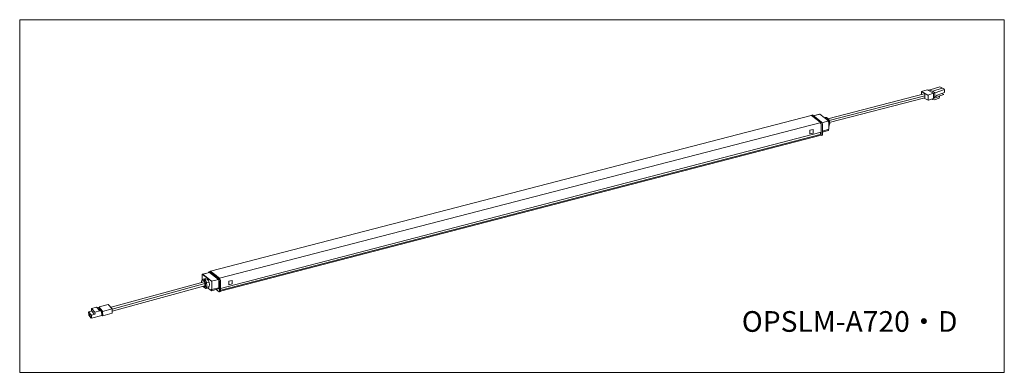
# Model space of a CAD drawing. Units: inches. Extents: x 0 to 210, y 111 to 186.
import ezdxf

# ---------------------------------------------------------------- set-up
doc = ezdxf.new("R2010")
doc.units = ezdxf.units.IN
doc.header["$MEASUREMENT"] = 0
doc.layers.add('レイヤー 1', color=7, linetype='Continuous')

# ---------------------------------------------------------------- blocks, each defined once
blk = doc.blocks.new('block 2')
at = {"layer": 'レイヤー 1', "color": 7, "lineweight": 9}
blk.add_lwpolyline([(168.72, 165.71), (40.64, 132.46)], dxfattribs=at)
blk = doc.blocks.new('block 3')
at = {"layer": 'レイヤー 1', "color": 7, "lineweight": 9}
blk.add_lwpolyline([(42.82, 128.19), (170.9, 161.49)], dxfattribs=at)
blk = doc.blocks.new('block 4')
at = {"layer": 'レイヤー 1', "color": 7, "lineweight": 9}
blk.add_lwpolyline([(42.82, 128.79), (170.9, 162.16)], dxfattribs=at)
blk = doc.blocks.new('block 5')
at = {"layer": 'レイヤー 1', "color": 7, "lineweight": 9}
blk.add_lwpolyline([(170.69, 161.67), (42.87, 128.41)], dxfattribs=at)
blk = doc.blocks.new('block 6')
at = {"layer": 'レイヤー 1', "color": 7, "lineweight": 9}
blk.add_lwpolyline([(170.86, 164.21), (42.62, 130.96)], dxfattribs=at)
blk = doc.blocks.new('block 7')
at = {"layer": 'レイヤー 1', "color": 7, "lineweight": 9}
blk.add_lwpolyline([(40.85, 128.54), (40.98, 128.57)], dxfattribs=at)
blk = doc.blocks.new('block 8')
at = {"layer": 'レイヤー 1', "color": 7, "lineweight": 9}
blk.add_lwpolyline([(19.73, 123.99), (39.44, 129.37)], dxfattribs=at)
blk = doc.blocks.new('block 9')
at = {"layer": 'レイヤー 1', "color": 7, "lineweight": 9}
blk.add_lwpolyline([(39.31, 130.23), (19.51, 124.8)], dxfattribs=at)
blk = doc.blocks.new('block 10')
at = {"layer": 'レイヤー 1', "color": 7, "lineweight": 9}
blk.add_lwpolyline([(19.69, 124.35), (39.45, 129.83)], dxfattribs=at)
blk = doc.blocks.new('block 11')
at = {"layer": 'レイヤー 1', "color": 7, "lineweight": 9}
blk.add_lwpolyline([(40.78, 128.33), (40.85, 128.3), (42.31, 128.7)], dxfattribs=at)
blk = doc.blocks.new('block 12')
at = {"layer": 'レイヤー 1', "color": 7, "lineweight": 9}
blk.add_lwpolyline([(42.52, 128.08), (42.79, 128.15)], dxfattribs=at)
blk = doc.blocks.new('block 13')
at = {"layer": 'レイヤー 1', "color": 7, "lineweight": 9}
blk.add_lwpolyline([(40.03, 128.91), (40.78, 128.33)], dxfattribs=at)
blk = doc.blocks.new('block 14')
at = {"layer": 'レイヤー 1', "color": 7, "lineweight": 9}
blk.add_lwpolyline([(38.94, 131.82), (38.91, 131.78), (38.91, 131.69)], dxfattribs=at)
blk = doc.blocks.new('block 15')
at = {"layer": 'レイヤー 1', "color": 7, "lineweight": 9}
blk.add_lwpolyline([(40.64, 132.43), (40.37, 132.37)], dxfattribs=at)
blk = doc.blocks.new('block 16')
at = {"layer": 'レイヤー 1', "color": 7, "lineweight": 9}
blk.add_lwpolyline([(38.91, 131.69), (38.91, 130.65)], dxfattribs=at)
blk = doc.blocks.new('block 17')
at = {"layer": 'レイヤー 1', "color": 7, "lineweight": 9}
blk.add_lwpolyline([(40.44, 132.21), (38.94, 131.82)], dxfattribs=at)
blk = doc.blocks.new('block 18')
at = {"layer": 'レイヤー 1', "color": 7, "lineweight": 9}
blk.add_lwpolyline([(39.66, 129.09), (39.73, 129.06), (39.83, 129.06)], dxfattribs=at)
blk = doc.blocks.new('block 19')
at = {"layer": 'レイヤー 1', "color": 7, "lineweight": 9}
blk.add_lwpolyline([(39.83, 129.06), (40.34, 129.22)], dxfattribs=at)
blk = doc.blocks.new('block 20')
at = {"layer": 'レイヤー 1', "color": 7, "lineweight": 9}
blk.add_lwpolyline([(39.49, 129.22), (39.66, 129.09)], dxfattribs=at)
blk = doc.blocks.new('block 21')
at = {"layer": 'レイヤー 1', "color": 7, "lineweight": 9}
blk.add_lwpolyline([(39.08, 130.78), (38.98, 130.74), (38.91, 130.68), (38.81, 130.5), (38.74, 130.32), (38.74, 130.07)], dxfattribs=at)
blk = doc.blocks.new('block 22')
at = {"layer": 'レイヤー 1', "color": 7, "lineweight": 9}
blk.add_lwpolyline([(39.08, 129.25), (39.15, 129.15), (39.25, 129.06)], dxfattribs=at)
blk = doc.blocks.new('block 23')
at = {"layer": 'レイヤー 1', "color": 7, "lineweight": 9}
blk.add_lwpolyline([(39.62, 130.93), (39.08, 130.78)], dxfattribs=at)
blk = doc.blocks.new('block 24')
at = {"layer": 'レイヤー 1', "color": 7, "lineweight": 9}
blk.add_lwpolyline([(39.49, 128.88), (39.59, 128.82), (39.66, 128.82), (39.73, 128.82), (40.27, 128.97)], dxfattribs=at)
blk = doc.blocks.new('block 25')
at = {"layer": 'レイヤー 1', "color": 7, "lineweight": 9}
blk.add_lwpolyline([(40.92, 130.13), (40.85, 130.32)], dxfattribs=at)
blk = doc.blocks.new('block 26')
at = {"layer": 'レイヤー 1', "color": 7, "lineweight": 9}
blk.add_lwpolyline([(40.88, 130.35), (40.85, 130.32)], dxfattribs=at)
blk = doc.blocks.new('block 27')
at = {"layer": 'レイヤー 1', "color": 7, "lineweight": 9}
blk.add_lwpolyline([(40.98, 130.13), (40.88, 130.35)], dxfattribs=at)
blk = doc.blocks.new('block 28')
at = {"layer": 'レイヤー 1', "color": 7, "lineweight": 9}
blk.add_lwpolyline([(40.88, 130.35), (42.35, 130.74)], dxfattribs=at)
blk = doc.blocks.new('block 29')
at = {"layer": 'レイヤー 1', "color": 7, "lineweight": 9}
blk.add_lwpolyline([(42.45, 130.5), (42.35, 130.71)], dxfattribs=at)
blk = doc.blocks.new('block 30')
at = {"layer": 'レイヤー 1', "color": 7, "lineweight": 9}
blk.add_lwpolyline([(38.98, 131.75), (38.98, 131.78), (38.94, 131.78), (38.91, 131.78), (38.91, 131.75), (38.91, 131.72), (38.91, 131.69)], dxfattribs=at)
blk = doc.blocks.new('block 31')
at = {"layer": 'レイヤー 1', "color": 7, "lineweight": 9}
blk.add_lwpolyline([(40.85, 130.32), (38.98, 131.75)], dxfattribs=at)
blk = doc.blocks.new('block 32')
at = {"layer": 'レイヤー 1', "color": 7, "lineweight": 9}
blk.add_lwpolyline([(40.92, 130.13), (40.92, 128.6), (40.81, 128.57), (40.81, 128.36)], dxfattribs=at)
blk = doc.blocks.new('block 33')
at = {"layer": 'レイヤー 1', "color": 7, "lineweight": 9}
blk.add_lwpolyline([(40.98, 130.13), (40.98, 128.57), (40.92, 128.6)], dxfattribs=at)
blk = doc.blocks.new('block 34')
at = {"layer": 'レイヤー 1', "color": 7, "lineweight": 9}
blk.add_lwpolyline([(42.45, 130.5), (42.45, 128.94), (40.98, 128.57)], dxfattribs=at)
blk = doc.blocks.new('block 35')
at = {"layer": 'レイヤー 1', "color": 7, "lineweight": 9}
blk.add_lwpolyline([(39.04, 131.78), (39.01, 131.75)], dxfattribs=at)
blk = doc.blocks.new('block 36')
at = {"layer": 'レイヤー 1', "color": 7, "lineweight": 9}
blk.add_lwpolyline([(40.88, 130.35), (39.01, 131.82), (40.47, 132.18), (42.35, 130.74)], dxfattribs=at)
blk = doc.blocks.new('block 37')
at = {"layer": 'レイヤー 1', "color": 7, "lineweight": 9}
blk.add_lwpolyline([(42.35, 128.73), (42.31, 128.7)], dxfattribs=at)
blk = doc.blocks.new('block 38')
at = {"layer": 'レイヤー 1', "color": 7, "lineweight": 9}
blk.add_lwpolyline([(42.35, 128.91), (42.35, 128.73)], dxfattribs=at)
blk = doc.blocks.new('block 39')
at = {"layer": 'レイヤー 1', "color": 7, "lineweight": 9}
blk.add_lwpolyline([(40.47, 132.18), (40.44, 132.18)], dxfattribs=at)
blk = doc.blocks.new('block 40')
at = {"layer": 'レイヤー 1', "color": 7, "lineweight": 9}
blk.add_lwpolyline([(42.55, 128.15), (42.55, 128.11), (42.55, 128.08), (42.52, 128.08), (42.48, 128.08), (42.21, 128.3), (41.87, 128.57)], dxfattribs=at)
blk = doc.blocks.new('block 41')
at = {"layer": 'レイヤー 1', "color": 7, "lineweight": 9}
blk.add_lwpolyline([(40.27, 132.15), (40.27, 132.18), (40.27, 132.24), (40.3, 132.27), (40.3, 132.34), (40.34, 132.37), (40.37, 132.37), (40.41, 132.37), (40.44, 132.37), (40.47, 132.34), (42.35, 130.9)], dxfattribs=at)
blk = doc.blocks.new('block 42')
at = {"layer": 'レイヤー 1', "color": 7, "lineweight": 9}
blk.add_lwpolyline([(42.52, 130.44), (42.48, 130.68), (42.31, 130.9)], dxfattribs=at)
blk = doc.blocks.new('block 43')
at = {"layer": 'レイヤー 1', "color": 7, "lineweight": 9}
blk.add_lwpolyline([(42.55, 130.41), (42.55, 128.15)], dxfattribs=at)
blk = doc.blocks.new('block 44')
at = {"layer": 'レイヤー 1', "color": 7, "lineweight": 9}
blk.add_lwpolyline([(42.79, 130.5), (42.75, 130.74), (42.58, 130.96)], dxfattribs=at)
blk = doc.blocks.new('block 45')
at = {"layer": 'レイヤー 1', "color": 7, "lineweight": 9}
blk.add_lwpolyline([(40.81, 128.57), (40.85, 128.54)], dxfattribs=at)
blk = doc.blocks.new('block 46')
at = {"layer": 'レイヤー 1', "color": 7, "lineweight": 9}
blk.add_lwpolyline([(40.75, 132.4), (42.62, 130.96)], dxfattribs=at)
blk = doc.blocks.new('block 47')
at = {"layer": 'レイヤー 1', "color": 7, "lineweight": 9}
blk.add_lwpolyline([(42.82, 130.5), (42.82, 128.21)], dxfattribs=at)
blk = doc.blocks.new('block 48')
at = {"layer": 'レイヤー 1', "color": 7, "lineweight": 9}
blk.add_lwpolyline([(42.82, 128.21), (42.82, 128.18), (42.79, 128.18), (42.79, 128.15)], dxfattribs=at)
blk = doc.blocks.new('block 49')
at = {"layer": 'レイヤー 1', "color": 7, "lineweight": 9}
blk.add_lwpolyline([(40.71, 132.4), (40.61, 132.43)], dxfattribs=at)
blk = doc.blocks.new('block 50')
at = {"layer": 'レイヤー 1', "color": 7, "lineweight": 9}
blk.add_lwpolyline([(40.75, 132.43), (40.71, 132.43), (40.68, 132.46), (40.64, 132.46), (40.61, 132.43)], dxfattribs=at)
blk = doc.blocks.new('block 51')
at = {"layer": 'レイヤー 1', "color": 7, "lineweight": 9}
blk.add_lwpolyline([(42.82, 128.91), (42.82, 128.88)], dxfattribs=at)
blk = doc.blocks.new('block 52')
at = {"layer": 'レイヤー 1', "color": 7, "lineweight": 9}
blk.add_lwpolyline([(41.87, 131.54), (40.75, 132.43)], dxfattribs=at)
blk = doc.blocks.new('block 53')
at = {"layer": 'レイヤー 1', "color": 7, "lineweight": 9}
blk.add_lwpolyline([(42.79, 128.15), (42.82, 128.18), (42.82, 128.21)], dxfattribs=at)
blk = doc.blocks.new('block 54')
at = {"layer": 'レイヤー 1', "color": 7, "lineweight": 9}
blk.add_lwpolyline([(44.59, 129.58), (45.27, 129.77), (45.27, 130.53), (44.59, 130.35), (44.59, 129.58)], dxfattribs=at)
blk = doc.blocks.new('block 55')
at = {"layer": 'レイヤー 1', "color": 7, "lineweight": 9}
blk.add_lwpolyline([(39.83, 129.09), (39.9, 129.52), (39.83, 129.95)], dxfattribs=at)
blk = doc.blocks.new('block 56')
at = {"layer": 'レイヤー 1', "color": 7, "lineweight": 9}
blk.add_lwpolyline([(39.59, 129.22), (39.62, 129.52), (39.59, 129.83)], dxfattribs=at)
blk = doc.blocks.new('block 57')
at = {"layer": 'レイヤー 1', "color": 7, "lineweight": 9}
blk.add_lwpolyline([(40.37, 129.22), (40.44, 129.64), (40.37, 130.07)], dxfattribs=at)
blk = doc.blocks.new('block 58')
at = {"layer": 'レイヤー 1', "color": 7, "lineweight": 9}
blk.add_lwpolyline([(40.37, 130.1), (40.34, 130.13)], dxfattribs=at)
blk = doc.blocks.new('block 59')
at = {"layer": 'レイヤー 1', "color": 7, "lineweight": 9}
blk.add_lwpolyline([(39.83, 129.06), (39.83, 129.03)], dxfattribs=at)
blk = doc.blocks.new('block 60')
at = {"layer": 'レイヤー 1', "color": 7, "lineweight": 9}
blk.add_lwpolyline([(39.45, 129.71), (39.45, 129.77)], dxfattribs=at)
blk = doc.blocks.new('block 61')
at = {"layer": 'レイヤー 1', "color": 7, "lineweight": 9}
blk.add_lwpolyline([(39.45, 129.31), (39.45, 129.37)], dxfattribs=at)
blk = doc.blocks.new('block 62')
at = {"layer": 'レイヤー 1', "color": 7, "lineweight": 9}
blk.add_lwpolyline([(39.49, 129.31), (39.52, 129.25)], dxfattribs=at)
blk = doc.blocks.new('block 63')
at = {"layer": 'レイヤー 1', "color": 7, "lineweight": 9}
blk.add_lwpolyline([(40.34, 129.25), (40.34, 129.22)], dxfattribs=at)
blk = doc.blocks.new('block 64')
at = {"layer": 'レイヤー 1', "color": 7, "lineweight": 9}
blk.add_lwpolyline([(39.52, 130.07), (39.42, 130.29)], dxfattribs=at)
blk = doc.blocks.new('block 65')
at = {"layer": 'レイヤー 1', "color": 7, "lineweight": 9}
blk.add_lwpolyline([(39.79, 130.04), (39.76, 130.29), (39.59, 130.5)], dxfattribs=at)
blk = doc.blocks.new('block 66')
at = {"layer": 'レイヤー 1', "color": 7, "lineweight": 9}
blk.add_lwpolyline([(40.3, 130.19), (40.27, 130.44), (40.1, 130.65)], dxfattribs=at)
blk = doc.blocks.new('block 67')
at = {"layer": 'レイヤー 1', "color": 7, "lineweight": 9}
blk.add_lwpolyline([(39.55, 130.04), (39.83, 130.01)], dxfattribs=at)
blk = doc.blocks.new('block 68')
at = {"layer": 'レイヤー 1', "color": 7, "lineweight": 9}
blk.add_lwpolyline([(39.83, 130.04), (39.83, 130.01)], dxfattribs=at)
blk = doc.blocks.new('block 69')
at = {"layer": 'レイヤー 1', "color": 7, "lineweight": 9}
blk.add_lwpolyline([(39.52, 130.04), (39.52, 130.07)], dxfattribs=at)
blk = doc.blocks.new('block 70')
at = {"layer": 'レイヤー 1', "color": 7, "lineweight": 9}
blk.add_lwpolyline([(39.52, 129.09), (39.52, 129.06), (39.52, 129.03), (39.52, 129), (39.52, 128.97), (39.49, 128.97), (39.45, 128.97), (39.42, 128.97), (39.22, 129.15)], dxfattribs=at)
blk = doc.blocks.new('block 71')
at = {"layer": 'レイヤー 1', "color": 7, "lineweight": 9}
blk.add_lwpolyline([(39.18, 129.22), (39.22, 129.18)], dxfattribs=at)
blk = doc.blocks.new('block 72')
at = {"layer": 'レイヤー 1', "color": 7, "lineweight": 9}
blk.add_lwpolyline([(39.45, 130.1), (39.52, 130.04)], dxfattribs=at)
blk = doc.blocks.new('block 73')
at = {"layer": 'レイヤー 1', "color": 7, "lineweight": 9}
blk.add_lwpolyline([(39.21, 130.29), (39.32, 130.23)], dxfattribs=at)
blk = doc.blocks.new('block 74')
at = {"layer": 'レイヤー 1', "color": 7, "lineweight": 9}
blk.add_lwpolyline([(39.25, 129.31), (39.52, 129.09)], dxfattribs=at)
blk = doc.blocks.new('block 75')
at = {"layer": 'レイヤー 1', "color": 7, "lineweight": 9}
blk.add_lwpolyline([(39.21, 130.29), (39.21, 130.19)], dxfattribs=at)
blk = doc.blocks.new('block 76')
at = {"layer": 'レイヤー 1', "color": 7, "lineweight": 9}
blk.add_lwpolyline([(39.42, 130.32), (39.21, 130.5)], dxfattribs=at)
blk = doc.blocks.new('block 77')
at = {"layer": 'レイヤー 1', "color": 7, "lineweight": 9}
blk.add_lwpolyline([(40.34, 130.16), (40.34, 130.13), (39.83, 130.01)], dxfattribs=at)
blk = doc.blocks.new('block 78')
at = {"layer": 'レイヤー 1', "color": 7, "lineweight": 9}
blk.add_lwpolyline([(39.62, 130.53), (39.39, 130.68), (39.93, 130.84), (40.13, 130.65)], dxfattribs=at)
blk = doc.blocks.new('block 79')
at = {"layer": 'レイヤー 1', "color": 7, "lineweight": 9}
blk.add_lwpolyline([(39.9, 130.81), (39.62, 130.9)], dxfattribs=at)
blk = doc.blocks.new('block 80')
at = {"layer": 'レイヤー 1', "color": 7, "lineweight": 9}
blk.add_lwpolyline([(39.83, 129.06), (39.83, 129.03)], dxfattribs=at)
blk = doc.blocks.new('block 81')
at = {"layer": 'レイヤー 1', "color": 7, "lineweight": 9}
blk.add_lwpolyline([(40.34, 129.22), (40.34, 129.18), (40.34, 129.15)], dxfattribs=at)
blk = doc.blocks.new('block 82')
at = {"layer": 'レイヤー 1', "color": 7, "lineweight": 9}
blk.add_lwpolyline([(40.27, 128.97), (40.3, 128.97), (40.3, 129), (40.34, 129.06), (40.34, 129.09), (40.34, 129.15)], dxfattribs=at)
blk = doc.blocks.new('block 83')
at = {"layer": 'レイヤー 1', "color": 7, "lineweight": 9}
blk.add_lwpolyline([(39.01, 131.78), (38.98, 131.78)], dxfattribs=at)
blk = doc.blocks.new('block 84')
at = {"layer": 'レイヤー 1', "color": 7, "lineweight": 9}
blk.add_lwpolyline([(39.83, 129.98), (39.79, 130.01)], dxfattribs=at)
blk = doc.blocks.new('block 85')
at = {"layer": 'レイヤー 1', "color": 7, "lineweight": 9}
blk.add_lwpolyline([(39.69, 129.98), (39.62, 129.92), (39.59, 129.86)], dxfattribs=at)
blk = doc.blocks.new('block 86')
at = {"layer": 'レイヤー 1', "color": 7, "lineweight": 9}
blk.add_lwpolyline([(39.79, 129.09), (39.79, 129.06)], dxfattribs=at)
blk = doc.blocks.new('block 87')
at = {"layer": 'レイヤー 1', "color": 7, "lineweight": 9}
blk.add_lwpolyline([(39.59, 129.22), (39.59, 129.15), (39.66, 129.09)], dxfattribs=at)
blk = doc.blocks.new('block 88')
at = {"layer": 'レイヤー 1', "color": 7, "lineweight": 9}
blk.add_lwpolyline([(39.18, 129.18), (39.08, 129.28)], dxfattribs=at)
blk = doc.blocks.new('block 89')
at = {"layer": 'レイヤー 1', "color": 7, "lineweight": 9}
blk.add_lwpolyline([(38.77, 130.07), (38.77, 130.16), (38.81, 130.35), (38.84, 130.5), (38.94, 130.56), (39.08, 130.56), (39.22, 130.5)], dxfattribs=at)
blk = doc.blocks.new('block 90')
at = {"layer": 'レイヤー 1', "color": 7, "lineweight": 9}
blk.add_lwpolyline([(39.22, 129.15), (39.25, 129.09)], dxfattribs=at)
blk = doc.blocks.new('block 91')
at = {"layer": 'レイヤー 1', "color": 7, "lineweight": 9}
blk.add_lwpolyline([(39.39, 130.71), (39.25, 130.81), (39.08, 130.81)], dxfattribs=at)
blk = doc.blocks.new('block 92')
at = {"layer": 'レイヤー 1', "color": 7, "lineweight": 9}
blk.add_lwpolyline([(39.83, 129.03), (39.83, 128.97), (39.79, 128.91), (39.79, 128.88), (39.76, 128.85), (39.73, 128.82)], dxfattribs=at)
blk = doc.blocks.new('block 93')
at = {"layer": 'レイヤー 1', "color": 7, "lineweight": 9}
blk.add_lwpolyline([(39.45, 128.97), (39.49, 128.91)], dxfattribs=at)
blk = doc.blocks.new('block 94')
at = {"layer": 'レイヤー 1', "color": 7, "lineweight": 9}
blk.add_lwpolyline([(40.78, 128.33), (40.81, 128.33), (40.81, 128.36)], dxfattribs=at)
blk = doc.blocks.new('block 95')
at = {"layer": 'レイヤー 1', "color": 7, "lineweight": 9}
blk.add_lwpolyline([(39.45, 129.37), (39.45, 129.77), (39.45, 130.1), (39.32, 130.23)], dxfattribs=at)
blk = doc.blocks.new('block 97')
at = {"layer": 'レイヤー 1', "color": 7, "lineweight": 9}
blk.add_lwpolyline([(18.87, 125.35), (19.68, 124.45)], dxfattribs=at)
blk = doc.blocks.new('block 98')
at = {"layer": 'レイヤー 1', "color": 7, "lineweight": 9}
blk.add_lwpolyline([(19.68, 124.45), (19.68, 123.5)], dxfattribs=at)
blk = doc.blocks.new('block 99')
at = {"layer": 'レイヤー 1', "color": 7, "lineweight": 9}
blk.add_lwpolyline([(19.68, 123.5), (17.68, 122.95)], dxfattribs=at)
blk = doc.blocks.new('block 100')
at = {"layer": 'レイヤー 1', "color": 7, "lineweight": 9}
blk.add_lwpolyline([(19.68, 124.45), (17.63, 123.92)], dxfattribs=at)
blk = doc.blocks.new('block 101')
at = {"layer": 'レイヤー 1', "color": 7, "lineweight": 9}
blk.add_lwpolyline([(17.63, 123.92), (17.68, 122.95)], dxfattribs=at)
blk = doc.blocks.new('block 102')
at = {"layer": 'レイヤー 1', "color": 7, "lineweight": 9}
blk.add_lwpolyline([(18.87, 125.35), (16.9, 124.85)], dxfattribs=at)
blk = doc.blocks.new('block 103')
at = {"layer": 'レイヤー 1', "color": 7, "lineweight": 9}
blk.add_lwpolyline([(16.9, 124.83), (17.64, 123.93)], dxfattribs=at)
blk = doc.blocks.new('block 104')
at = {"layer": 'レイヤー 1', "color": 7, "lineweight": 9}
blk.add_lwpolyline([(17.45, 123.85), (17.48, 123.08)], dxfattribs=at)
blk = doc.blocks.new('block 105')
at = {"layer": 'レイヤー 1', "color": 7, "lineweight": 9}
blk.add_lwpolyline([(17.45, 123.89), (17.06, 124.04)], dxfattribs=at)
blk = doc.blocks.new('block 106')
at = {"layer": 'レイヤー 1', "color": 7, "lineweight": 9}
blk.add_lwpolyline([(17.06, 124.04), (16.37, 124.82)], dxfattribs=at)
blk = doc.blocks.new('block 107')
at = {"layer": 'レイヤー 1', "color": 7, "lineweight": 9}
blk.add_lwpolyline([(16.37, 124.82), (16.83, 124.68)], dxfattribs=at)
blk = doc.blocks.new('block 108')
at = {"layer": 'レイヤー 1', "color": 7, "lineweight": 9}
blk.add_lwpolyline([(16.83, 124.68), (17.43, 123.97)], dxfattribs=at)
blk = doc.blocks.new('block 109')
at = {"layer": 'レイヤー 1', "color": 7, "lineweight": 9}
blk.add_lwpolyline([(16.37, 124.82), (15.31, 124.55)], dxfattribs=at)
blk = doc.blocks.new('block 110')
at = {"layer": 'レイヤー 1', "color": 7, "lineweight": 9}
blk.add_lwpolyline([(15.31, 124.55), (16.02, 123.73)], dxfattribs=at)
blk = doc.blocks.new('block 111')
at = {"layer": 'レイヤー 1', "color": 7, "lineweight": 9}
blk.add_lwpolyline([(16.02, 123.73), (17.04, 124)], dxfattribs=at)
blk = doc.blocks.new('block 112')
at = {"layer": 'レイヤー 1', "color": 7, "lineweight": 9}
blk.add_lwpolyline([(16.02, 123.73), (16.04, 123.43)], dxfattribs=at)
blk = doc.blocks.new('block 113')
at = {"layer": 'レイヤー 1', "color": 7, "lineweight": 9}
blk.add_lwpolyline([(17.48, 123.06), (15.31, 122.45)], dxfattribs=at)
blk = doc.blocks.new('block 114')
at = {"layer": 'レイヤー 1', "color": 7, "lineweight": 9}
blk.add_lwpolyline([(15.31, 122.45), (15.26, 123.13)], dxfattribs=at)
blk = doc.blocks.new('block 115')
at = {"layer": 'レイヤー 1', "color": 7, "lineweight": 9}
blk.add_lwpolyline([(15.26, 123.13), (16.04, 123.34)], dxfattribs=at)
blk = doc.blocks.new('block 116')
at = {"layer": 'レイヤー 1', "color": 7, "lineweight": 9}
blk.add_lwpolyline([(15.31, 124.56), (15.32, 124.04)], dxfattribs=at)
blk = doc.blocks.new('block 117')
at = {"layer": 'レイヤー 1', "color": 7, "lineweight": 9}
blk.add_lwpolyline([(15.32, 124.04), (15.87, 123.4)], dxfattribs=at)
blk = doc.blocks.new('block 118')
at = {"layer": 'レイヤー 1', "color": 7, "lineweight": 9}
blk.add_lwpolyline([(15.36, 124.03), (14.69, 123.83)], dxfattribs=at)
blk = doc.blocks.new('block 119')
at = {"layer": 'レイヤー 1', "color": 7, "lineweight": 9}
blk.add_lwpolyline([(14.66, 123.83), (15.22, 123.14)], dxfattribs=at)
blk = doc.blocks.new('block 120')
at = {"layer": 'レイヤー 1', "color": 7, "lineweight": 9}
blk.add_lwpolyline([(14.67, 123.79), (14.7, 123.08)], dxfattribs=at)
blk = doc.blocks.new('block 121')
at = {"layer": 'レイヤー 1', "color": 7, "lineweight": 9}
blk.add_lwpolyline([(14.69, 123.13), (15.23, 122.47)], dxfattribs=at)
blk = doc.blocks.new('block 122')
at = {"layer": 'レイヤー 1', "color": 7, "lineweight": 9}
blk.add_lwpolyline([(14.97, 123.4), (14.96, 122.88)], dxfattribs=at)
blk = doc.blocks.new('block 123')
at = {"layer": 'レイヤー 1', "color": 7, "lineweight": 9}
blk.add_lwpolyline([(14.98, 122.88), (15.27, 122.95)], dxfattribs=at)
blk = doc.blocks.new('block 124')
at = {"layer": 'レイヤー 1', "color": 7, "lineweight": 9}
blk.add_lwpolyline([(17.49, 123.12), (17.62, 122.96)], dxfattribs=at)
blk = doc.blocks.new('block 125')
at = {"layer": 'レイヤー 1', "color": 7, "lineweight": 9}
blk.add_lwpolyline([(16.8, 124.75), (16.91, 124.76)], dxfattribs=at)
blk = doc.blocks.new('block 96')
at = {"layer": 'レイヤー 1'}
for name in ['block 118', 'block 109', 'block 116', 'block 110', 'block 117', 'block 111', 'block 106', 'block 107', 'block 125', 'block 108', 'block 102', 'block 103', 'block 105', 'block 100', 'block 101', 'block 97', 'block 98', 'block 119', 'block 120', 'block 121', 'block 122', 'block 123', 'block 115', 'block 114', 'block 113', 'block 112', 'block 104', 'block 124', 'block 99']:
    blk.add_blockref(name, (0, 0), dxfattribs=at)
blk = doc.blocks.new('block 127')
at = {"layer": 'レイヤー 1', "color": 7, "lineweight": 9}
blk.add_lwpolyline([(172.6, 164.21), (192.94, 169.47)], dxfattribs=at)
blk = doc.blocks.new('block 128')
at = {"layer": 'レイヤー 1', "color": 7, "lineweight": 9}
blk.add_lwpolyline([(192.8, 170.32), (172.28, 165.01)], dxfattribs=at)
blk = doc.blocks.new('block 129')
at = {"layer": 'レイヤー 1', "color": 7, "lineweight": 9}
blk.add_lwpolyline([(172.6, 164.61), (192.97, 169.89)], dxfattribs=at)
blk = doc.blocks.new('block 130')
at = {"layer": 'レイヤー 1', "color": 7, "lineweight": 9}
blk.add_lwpolyline([(172.46, 162.65), (172.43, 162.68)], dxfattribs=at)
blk = doc.blocks.new('block 131')
at = {"layer": 'レイヤー 1', "color": 7, "lineweight": 9}
blk.add_lwpolyline([(172.46, 164.52), (172.53, 164.39), (172.53, 164.3), (172.53, 162.77)], dxfattribs=at)
blk = doc.blocks.new('block 132')
at = {"layer": 'レイヤー 1', "color": 7, "lineweight": 9}
blk.add_lwpolyline([(172.43, 162.53), (172.43, 162.71)], dxfattribs=at)
blk = doc.blocks.new('block 133')
at = {"layer": 'レイヤー 1', "color": 7, "lineweight": 9}
blk.add_lwpolyline([(171.17, 162.16), (172.39, 162.47)], dxfattribs=at)
blk = doc.blocks.new('block 134')
at = {"layer": 'レイヤー 1', "color": 7, "lineweight": 9}
blk.add_lwpolyline([(170.86, 161.43), (171.14, 161.49)], dxfattribs=at)
blk = doc.blocks.new('block 135')
at = {"layer": 'レイヤー 1', "color": 7, "lineweight": 9}
blk.add_lwpolyline([(172.46, 164.52), (170.59, 165.98)], dxfattribs=at)
blk = doc.blocks.new('block 136')
at = {"layer": 'レイヤー 1', "color": 7, "lineweight": 9}
blk.add_lwpolyline([(172.39, 162.47), (172.43, 162.5), (172.43, 162.53)], dxfattribs=at)
blk = doc.blocks.new('block 137')
at = {"layer": 'レイヤー 1', "color": 7, "lineweight": 9}
blk.add_lwpolyline([(170.49, 165.98), (169.2, 165.65)], dxfattribs=at)
blk = doc.blocks.new('block 138')
at = {"layer": 'レイヤー 1', "color": 7, "lineweight": 9}
blk.add_lwpolyline([(168.99, 165.8), (168.72, 165.71)], dxfattribs=at)
blk = doc.blocks.new('block 139')
at = {"layer": 'レイヤー 1', "color": 7, "lineweight": 9}
blk.add_lwpolyline([(170.59, 165.98), (170.56, 165.98), (170.49, 165.98)], dxfattribs=at)
blk = doc.blocks.new('block 140')
at = {"layer": 'レイヤー 1', "color": 7, "lineweight": 9}
blk.add_lwpolyline([(172.6, 163.6), (172.67, 163.78), (172.7, 163.99), (172.67, 164.21), (172.63, 164.45)], dxfattribs=at)
blk = doc.blocks.new('block 141')
at = {"layer": 'レイヤー 1', "color": 7, "lineweight": 9}
blk.add_lwpolyline([(172.53, 163.57), (172.6, 163.6)], dxfattribs=at)
blk = doc.blocks.new('block 142')
at = {"layer": 'レイヤー 1', "color": 7, "lineweight": 9}
blk.add_lwpolyline([(172.6, 164.45), (172.57, 164.48)], dxfattribs=at)
blk = doc.blocks.new('block 143')
at = {"layer": 'レイヤー 1', "color": 7, "lineweight": 9}
blk.add_lwpolyline([(172.63, 164.42), (172.6, 164.48)], dxfattribs=at)
blk = doc.blocks.new('block 144')
at = {"layer": 'レイヤー 1', "color": 7, "lineweight": 9}
blk.add_lwpolyline([(172.6, 164.58), (172.6, 164.67), (172.57, 164.79), (172.5, 164.88), (172.43, 164.94)], dxfattribs=at)
blk = doc.blocks.new('block 145')
at = {"layer": 'レイヤー 1', "color": 7, "lineweight": 9}
blk.add_lwpolyline([(171.75, 165.25), (171.58, 165.19)], dxfattribs=at)
blk = doc.blocks.new('block 146')
at = {"layer": 'レイヤー 1', "color": 7, "lineweight": 9}
blk.add_lwpolyline([(172.43, 164.94), (172.19, 165.13)], dxfattribs=at)
blk = doc.blocks.new('block 147')
at = {"layer": 'レイヤー 1', "color": 7, "lineweight": 9}
blk.add_lwpolyline([(172.6, 164.55), (172.6, 164.58)], dxfattribs=at)
blk = doc.blocks.new('block 148')
at = {"layer": 'レイヤー 1', "color": 7, "lineweight": 9}
blk.add_lwpolyline([(172.19, 165.13), (172.09, 165.19), (171.99, 165.25), (171.88, 165.25), (171.75, 165.25)], dxfattribs=at)
blk = doc.blocks.new('block 149')
at = {"layer": 'レイヤー 1', "color": 7, "lineweight": 9}
blk.add_lwpolyline([(172.6, 163.57), (172.6, 163.6)], dxfattribs=at)
blk = doc.blocks.new('block 150')
at = {"layer": 'レイヤー 1', "color": 7, "lineweight": 9}
blk.add_lwpolyline([(172.53, 163.38), (172.6, 163.47), (172.6, 163.57)], dxfattribs=at)
blk = doc.blocks.new('block 151')
at = {"layer": 'レイヤー 1', "color": 7, "lineweight": 9}
blk.add_lwpolyline([(172.46, 162.56), (172.39, 162.65)], dxfattribs=at)
blk = doc.blocks.new('block 152')
at = {"layer": 'レイヤー 1', "color": 7, "lineweight": 9}
blk.add_lwpolyline([(192.97, 169.89), (192.97, 169.86)], dxfattribs=at)
blk = doc.blocks.new('block 153')
at = {"layer": 'レイヤー 1', "color": 7, "lineweight": 9}
blk.add_lwpolyline([(192.97, 169.89), (193, 169.92), (193, 170.02), (193, 170.08), (192.97, 170.17), (192.94, 170.26), (192.9, 170.29), (192.83, 170.32), (192.8, 170.32)], dxfattribs=at)
blk = doc.blocks.new('block 154')
at = {"layer": 'レイヤー 1', "color": 7, "lineweight": 9}
blk.add_lwpolyline([(192.97, 169.47), (193, 169.53), (193, 169.59), (193, 169.68), (192.97, 169.77), (192.94, 169.83), (192.9, 169.86)], dxfattribs=at)
blk = doc.blocks.new('block 155')
at = {"layer": 'レイヤー 1', "color": 7, "lineweight": 9}
blk.add_lwpolyline([(168.82, 165.68), (168.72, 165.71)], dxfattribs=at)
blk = doc.blocks.new('block 156')
at = {"layer": 'レイヤー 1', "color": 7, "lineweight": 9}
blk.add_lwpolyline([(170.9, 161.49), (170.9, 162.16)], dxfattribs=at)
blk = doc.blocks.new('block 157')
at = {"layer": 'レイヤー 1', "color": 7, "lineweight": 9}
blk.add_lwpolyline([(168.99, 165.56), (168.82, 165.68)], dxfattribs=at)
blk = doc.blocks.new('block 158')
at = {"layer": 'レイヤー 1', "color": 7, "lineweight": 9}
blk.add_lwpolyline([(171.17, 163.81), (171.1, 164.06), (170.97, 164.3)], dxfattribs=at)
blk = doc.blocks.new('block 159')
at = {"layer": 'レイヤー 1', "color": 7, "lineweight": 9}
blk.add_lwpolyline([(171.17, 161.55), (171.17, 163.81)], dxfattribs=at)
blk = doc.blocks.new('block 160')
at = {"layer": 'レイヤー 1', "color": 7, "lineweight": 9}
blk.add_lwpolyline([(168.82, 165.68), (169.09, 165.74), (170.97, 164.3)], dxfattribs=at)
blk = doc.blocks.new('block 161')
at = {"layer": 'レイヤー 1', "color": 7, "lineweight": 9}
blk.add_lwpolyline([(172.5, 164.27), (172.39, 164.48)], dxfattribs=at)
blk = doc.blocks.new('block 162')
at = {"layer": 'レイヤー 1', "color": 7, "lineweight": 9}
blk.add_lwpolyline([(172.53, 162.77), (172.53, 162.74)], dxfattribs=at)
blk = doc.blocks.new('block 163')
at = {"layer": 'レイヤー 1', "color": 7, "lineweight": 9}
blk.add_lwpolyline([(170.56, 165.98), (172.43, 164.52)], dxfattribs=at)
blk = doc.blocks.new('block 164')
at = {"layer": 'レイヤー 1', "color": 7, "lineweight": 9}
blk.add_lwpolyline([(171.17, 162.37), (172.53, 162.74)], dxfattribs=at)
blk = doc.blocks.new('block 165')
at = {"layer": 'レイヤー 1', "color": 7, "lineweight": 9}
blk.add_lwpolyline([(171.14, 161.49), (171.14, 161.52), (171.17, 161.52), (171.17, 161.55)], dxfattribs=at)
blk = doc.blocks.new('block 166')
at = {"layer": 'レイヤー 1', "color": 7, "lineweight": 9}
blk.add_lwpolyline([(169.06, 165.74), (168.96, 165.77)], dxfattribs=at)
blk = doc.blocks.new('block 167')
at = {"layer": 'レイヤー 1', "color": 7, "lineweight": 9}
blk.add_lwpolyline([(170.86, 163.75), (170.83, 163.99), (170.66, 164.21)], dxfattribs=at)
blk = doc.blocks.new('block 168')
at = {"layer": 'レイヤー 1', "color": 7, "lineweight": 9}
blk.add_lwpolyline([(168.45, 161.76), (169.13, 161.95), (169.13, 162.71), (168.45, 162.53), (168.45, 161.76)], dxfattribs=at)
blk = doc.blocks.new('block 169')
at = {"layer": 'レイヤー 1', "color": 7, "lineweight": 9}
blk.add_lwpolyline([(170.69, 164.24), (168.82, 165.68)], dxfattribs=at)
blk = doc.blocks.new('block 170')
at = {"layer": 'レイヤー 1', "color": 7, "lineweight": 9}
blk.add_lwpolyline([(170.9, 162.16), (170.9, 163.75)], dxfattribs=at)
blk = doc.blocks.new('block 171')
at = {"layer": 'レイヤー 1', "color": 7, "lineweight": 9}
blk.add_lwpolyline([(170.86, 162.13), (170.9, 162.13), (170.9, 162.16)], dxfattribs=at)
blk = doc.blocks.new('block 172')
at = {"layer": 'レイヤー 1', "color": 7, "lineweight": 9}
blk.add_lwpolyline([(170.76, 161.73), (170.76, 162.1)], dxfattribs=at)
blk = doc.blocks.new('block 173')
at = {"layer": 'レイヤー 1', "color": 7, "lineweight": 9}
blk.add_lwpolyline([(170.86, 161.43), (170.9, 161.43), (170.9, 161.49), (170.9, 161.52), (170.86, 161.58), (170.86, 161.61), (170.83, 161.64), (170.8, 161.64)], dxfattribs=at)
blk = doc.blocks.new('block 174')
at = {"layer": 'レイヤー 1', "color": 7, "lineweight": 9}
blk.add_lwpolyline([(170.8, 161.73), (170.83, 161.67)], dxfattribs=at)
blk = doc.blocks.new('block 175')
at = {"layer": 'レイヤー 1', "color": 7, "lineweight": 9}
blk.add_lwpolyline([(168.79, 165.68), (168.69, 165.71)], dxfattribs=at)
blk = doc.blocks.new('block 176')
at = {"layer": 'レイヤー 1', "color": 7, "lineweight": 9}
blk.add_lwpolyline([(172.46, 164.48), (172.43, 164.73), (172.26, 164.94)], dxfattribs=at)
blk = doc.blocks.new('block 177')
at = {"layer": 'レイヤー 1', "color": 7, "lineweight": 9}
blk.add_lwpolyline([(172.5, 164.45), (172.5, 164.48)], dxfattribs=at)
blk = doc.blocks.new('block 178')
at = {"layer": 'レイヤー 1', "color": 7, "lineweight": 9}
blk.add_lwpolyline([(172.53, 163.54), (172.57, 163.6)], dxfattribs=at)
blk = doc.blocks.new('block 179')
at = {"layer": 'レイヤー 1', "color": 7, "lineweight": 9}
blk.add_lwpolyline([(172.29, 164.97), (172.05, 165.16)], dxfattribs=at)
blk = doc.blocks.new('block 180')
at = {"layer": 'レイヤー 1', "color": 7, "lineweight": 9}
blk.add_lwpolyline([(172.5, 164.45), (172.53, 164.48), (172.57, 164.48), (172.6, 164.52), (172.6, 164.55)], dxfattribs=at)
blk = doc.blocks.new('block 181')
at = {"layer": 'レイヤー 1', "color": 7, "lineweight": 9}
blk.add_lwpolyline([(170.56, 165.98), (169.23, 165.65)], dxfattribs=at)
blk = doc.blocks.new('block 182')
at = {"layer": 'レイヤー 1', "color": 7, "lineweight": 9}
blk.add_lwpolyline([(171.07, 164.15), (172.43, 164.52)], dxfattribs=at)
blk = doc.blocks.new('block 183')
at = {"layer": 'レイヤー 1', "color": 7, "lineweight": 9}
blk.add_lwpolyline([(170.97, 164.3), (170.69, 164.21)], dxfattribs=at)
blk = doc.blocks.new('block 184')
at = {"layer": 'レイヤー 1', "color": 7, "lineweight": 9}
blk.add_lwpolyline([(172.53, 164.3), (172.53, 164.27)], dxfattribs=at)
blk = doc.blocks.new('block 185')
at = {"layer": 'レイヤー 1', "color": 7, "lineweight": 9}
blk.add_lwpolyline([(172.43, 164.48), (172.43, 164.45)], dxfattribs=at)
blk = doc.blocks.new('block 186')
at = {"layer": 'レイヤー 1', "color": 7, "lineweight": 9}
blk.add_lwpolyline([(170.56, 165.95), (170.56, 165.92)], dxfattribs=at)
blk = doc.blocks.new('block 187')
at = {"layer": 'レイヤー 1', "color": 7, "lineweight": 9}
blk.add_lwpolyline([(170.56, 165.95), (170.52, 165.95)], dxfattribs=at)
blk = doc.blocks.new('block 188')
at = {"layer": 'レイヤー 1', "color": 7, "lineweight": 9}
blk.add_lwpolyline([(172.53, 163.63), (172.57, 163.96), (172.53, 164.3)], dxfattribs=at)
blk = doc.blocks.new('block 189')
at = {"layer": 'レイヤー 1', "color": 7, "lineweight": 9}
blk.add_lwpolyline([(172.63, 164.42), (172.6, 164.42), (172.5, 164.42)], dxfattribs=at)
blk = doc.blocks.new('block 190')
at = {"layer": 'レイヤー 1', "color": 7, "lineweight": 9}
blk.add_lwpolyline([(171.95, 164.88), (172.29, 164.97)], dxfattribs=at)
blk = doc.blocks.new('block 191')
at = {"layer": 'レイヤー 1', "color": 7, "lineweight": 9}
blk.add_lwpolyline([(172.5, 164.48), (172.46, 164.48)], dxfattribs=at)
blk = doc.blocks.new('block 192')
at = {"layer": 'レイヤー 1', "color": 7, "lineweight": 9}
blk.add_lwpolyline([(172.6, 164.48), (172.57, 164.48)], dxfattribs=at)
blk = doc.blocks.new('block 193')
at = {"layer": 'レイヤー 1', "color": 7, "lineweight": 9}
blk.add_lwpolyline([(172.53, 163.57), (172.6, 163.63)], dxfattribs=at)
blk = doc.blocks.new('block 194')
at = {"layer": 'レイヤー 1', "color": 7, "lineweight": 9}
blk.add_lwpolyline([(172.6, 164.58), (172.6, 164.55), (172.57, 164.55), (172.57, 164.52), (172.53, 164.52), (172.5, 164.48)], dxfattribs=at)
blk = doc.blocks.new('block 195')
at = {"layer": 'レイヤー 1', "color": 7, "lineweight": 9}
blk.add_lwpolyline([(172.43, 164.94), (172.29, 164.97)], dxfattribs=at)
blk = doc.blocks.new('block 196')
at = {"layer": 'レイヤー 1', "color": 7, "lineweight": 9}
blk.add_lwpolyline([(172.05, 165.16), (171.71, 165.07)], dxfattribs=at)
blk = doc.blocks.new('block 197')
at = {"layer": 'レイヤー 1', "color": 7, "lineweight": 9}
blk.add_lwpolyline([(172.16, 165.13), (172.05, 165.16)], dxfattribs=at)
blk = doc.blocks.new('block 198')
at = {"layer": 'レイヤー 1', "color": 7, "lineweight": 9}
blk.add_lwpolyline([(172.05, 165.13), (171.78, 165.22)], dxfattribs=at)
blk = doc.blocks.new('block 199')
at = {"layer": 'レイヤー 1', "color": 7, "lineweight": 9}
blk.add_lwpolyline([(172.53, 163.51), (172.57, 163.57)], dxfattribs=at)
blk = doc.blocks.new('block 200')
at = {"layer": 'レイヤー 1', "color": 7, "lineweight": 9}
blk.add_lwpolyline([(192.26, 170.82), (193.63, 170.05)], dxfattribs=at)
blk = doc.blocks.new('block 201')
at = {"layer": 'レイヤー 1', "color": 7, "lineweight": 9}
blk.add_lwpolyline([(193.68, 169.98), (193.69, 168.93)], dxfattribs=at)
blk = doc.blocks.new('block 202')
at = {"layer": 'レイヤー 1', "color": 7, "lineweight": 9}
blk.add_lwpolyline([(193.69, 168.93), (192.85, 169.36)], dxfattribs=at)
blk = doc.blocks.new('block 203')
at = {"layer": 'レイヤー 1', "color": 7, "lineweight": 9}
blk.add_lwpolyline([(192.26, 170.82), (192.23, 170.18)], dxfattribs=at)
blk = doc.blocks.new('block 204')
at = {"layer": 'レイヤー 1', "color": 7, "lineweight": 9}
blk.add_lwpolyline([(192.29, 170.84), (193.47, 171.15)], dxfattribs=at)
blk = doc.blocks.new('block 205')
at = {"layer": 'レイヤー 1', "color": 7, "lineweight": 9}
blk.add_lwpolyline([(193.47, 171.15), (194.8, 170.47)], dxfattribs=at)
blk = doc.blocks.new('block 206')
at = {"layer": 'レイヤー 1', "color": 7, "lineweight": 9}
blk.add_lwpolyline([(194.8, 170.47), (193.63, 170.05)], dxfattribs=at)
blk = doc.blocks.new('block 207')
at = {"layer": 'レイヤー 1', "color": 7, "lineweight": 9}
blk.add_lwpolyline([(194.84, 170.46), (194.83, 169.32)], dxfattribs=at)
blk = doc.blocks.new('block 208')
at = {"layer": 'レイヤー 1', "color": 7, "lineweight": 9}
blk.add_lwpolyline([(194.79, 169.28), (193.74, 168.93)], dxfattribs=at)
blk = doc.blocks.new('block 209')
at = {"layer": 'レイヤー 1', "color": 7, "lineweight": 9}
blk.add_lwpolyline([(193.67, 171.12), (193.96, 171.19)], dxfattribs=at)
blk = doc.blocks.new('block 210')
at = {"layer": 'レイヤー 1', "color": 7, "lineweight": 9}
blk.add_lwpolyline([(193.96, 171.19), (195.09, 170.59)], dxfattribs=at)
blk = doc.blocks.new('block 211')
at = {"layer": 'レイヤー 1', "color": 7, "lineweight": 9}
blk.add_lwpolyline([(195.11, 170.56), (195.1, 169.64)], dxfattribs=at)
blk = doc.blocks.new('block 212')
at = {"layer": 'レイヤー 1', "color": 7, "lineweight": 9}
blk.add_lwpolyline([(195.1, 169.64), (194.86, 169.54)], dxfattribs=at)
blk = doc.blocks.new('block 213')
at = {"layer": 'レイヤー 1', "color": 7, "lineweight": 9}
blk.add_lwpolyline([(195.07, 170.52), (194.87, 170.46)], dxfattribs=at)
blk = doc.blocks.new('block 214')
at = {"layer": 'レイヤー 1', "color": 7, "lineweight": 9}
blk.add_lwpolyline([(194.56, 169.13), (195.07, 169.01)], dxfattribs=at)
blk = doc.blocks.new('block 215')
at = {"layer": 'レイヤー 1', "color": 7, "lineweight": 9}
blk.add_lwpolyline([(195.04, 169.01), (196.04, 169.4)], dxfattribs=at)
blk = doc.blocks.new('block 216')
at = {"layer": 'レイヤー 1', "color": 7, "lineweight": 9}
blk.add_lwpolyline([(196.04, 169.4), (196.07, 169.71)], dxfattribs=at)
blk = doc.blocks.new('block 217')
at = {"layer": 'レイヤー 1', "color": 7, "lineweight": 9}
blk.add_lwpolyline([(195.04, 169.6), (195.05, 169.58)], dxfattribs=at)
blk = doc.blocks.new('block 218')
at = {"layer": 'レイヤー 1', "color": 7, "lineweight": 9}
blk.add_lwpolyline([(195.06, 169.54), (195.07, 169.38)], dxfattribs=at)
blk = doc.blocks.new('block 219')
at = {"layer": 'レイヤー 1', "color": 7, "lineweight": 9}
blk.add_lwpolyline([(195.07, 169.38), (196.03, 169.72)], dxfattribs=at)
blk = doc.blocks.new('block 220')
at = {"layer": 'レイヤー 1', "color": 7, "lineweight": 9}
blk.add_lwpolyline([(195.99, 169.82), (197, 170.16)], dxfattribs=at)
blk = doc.blocks.new('block 221')
at = {"layer": 'レイヤー 1', "color": 7, "lineweight": 9}
blk.add_lwpolyline([(195.12, 169.69), (195.39, 169.8)], dxfattribs=at)
blk = doc.blocks.new('block 222')
at = {"layer": 'レイヤー 1', "color": 7, "lineweight": 9}
blk.add_lwpolyline([(195.39, 169.8), (195.6, 170.05)], dxfattribs=at)
blk = doc.blocks.new('block 223')
at = {"layer": 'レイヤー 1', "color": 7, "lineweight": 9}
blk.add_lwpolyline([(195.6, 170.05), (197.16, 170.59)], dxfattribs=at)
blk = doc.blocks.new('block 224')
at = {"layer": 'レイヤー 1', "color": 7, "lineweight": 9}
blk.add_lwpolyline([(195.15, 170.52), (197.17, 171.21)], dxfattribs=at)
blk = doc.blocks.new('block 225')
at = {"layer": 'レイヤー 1', "color": 7, "lineweight": 9}
blk.add_lwpolyline([(197.17, 171.21), (197.16, 170.64)], dxfattribs=at)
blk = doc.blocks.new('block 226')
at = {"layer": 'レイヤー 1', "color": 7, "lineweight": 9}
blk.add_lwpolyline([(196.63, 170.38), (197.04, 170.18)], dxfattribs=at)
blk = doc.blocks.new('block 227')
at = {"layer": 'レイヤー 1', "color": 7, "lineweight": 9}
blk.add_lwpolyline([(194.11, 171.18), (196.2, 171.8)], dxfattribs=at)
blk = doc.blocks.new('block 228')
at = {"layer": 'レイヤー 1', "color": 7, "lineweight": 9}
blk.add_lwpolyline([(196.2, 171.8), (197.16, 171.3)], dxfattribs=at)
blk = doc.blocks.new('block 229')
at = {"layer": 'レイヤー 1', "color": 7, "lineweight": 9}
blk.add_lwpolyline([(196.7, 171.53), (194.68, 170.9)], dxfattribs=at)
blk = doc.blocks.new('block 126')
at = {"layer": 'レイヤー 1'}
for name in ['block 128', 'block 203', 'block 200', 'block 204', 'block 153', 'block 205', 'block 206', 'block 209', 'block 210', 'block 227', 'block 229', 'block 207', 'block 213', 'block 211', 'block 224', 'block 222', 'block 223', 'block 220', 'block 228', 'block 226', 'block 225', 'block 129', 'block 127', 'block 202', 'block 154', 'block 152', 'block 201', 'block 208', 'block 214', 'block 212', 'block 217', 'block 215', 'block 218', 'block 219', 'block 221', 'block 216', 'block 137', 'block 181', 'block 139', 'block 187', 'block 163', 'block 186', 'block 135', 'block 175', 'block 138', 'block 155', 'block 160', 'block 157', 'block 169', 'block 166', 'block 167', 'block 183', 'block 158', 'block 182', 'block 159', 'block 145', 'block 196', 'block 148', 'block 198', 'block 190', 'block 179', 'block 197', 'block 146', 'block 176', 'block 195', 'block 161', 'block 144', 'block 185', 'block 131', 'block 191', 'block 194', 'block 180', 'block 177', 'block 189', 'block 184', 'block 188', 'block 142', 'block 192', 'block 147', 'block 143', 'block 140', 'block 168', 'block 172', 'block 174', 'block 171', 'block 170', 'block 156', 'block 164', 'block 133', 'block 151', 'block 136', 'block 132', 'block 130', 'block 193', 'block 141', 'block 178', 'block 150', 'block 199', 'block 162', 'block 149', 'block 173', 'block 134', 'block 165']:
    blk.add_blockref(name, (0, 0), dxfattribs=at)
blk = doc.blocks.new('block 230')
at = {"layer": 'レイヤー 1', "color": 7, "insert": (153.95, 119.55), "char_height": 4.4152, "attachment_point": 7}
blk.add_mtext('\\fKozuka Gothic Pr6N R|b0|i0|c0|p34;\\W1;OPSLM-A720・D', dxfattribs=at)
blk = doc.blocks.new('block 231')
at = {"layer": 'レイヤー 1', "lineweight": 0}
blk.add_lwpolyline([(209.92, 110.91), (-0.02, 110.91), (-0.02, 186.12), (209.92, 186.12), (209.92, 110.91)], dxfattribs=at)

msp = doc.modelspace()

# ---------------------------------------------------------------- block references
at = {"layer": 'レイヤー 1'}
for name in ['block 231', 'block 126', 'block 2', 'block 6', 'block 4', 'block 5', 'block 3', 'block 41', 'block 15', 'block 50', 'block 49', 'block 52', 'block 46', 'block 9', 'block 21', 'block 89', 'block 14', 'block 30', 'block 16', 'block 17', 'block 83', 'block 31', 'block 36', 'block 35', 'block 23', 'block 91', 'block 76', 'block 73', 'block 75', 'block 95', 'block 78', 'block 64', 'block 65', 'block 79', 'block 77', 'block 66', 'block 39', 'block 26', 'block 25', 'block 28', 'block 27', 'block 34', 'block 42', 'block 29', 'block 43', 'block 44', 'block 47', 'block 54', 'block 10', 'block 8', 'block 88', 'block 22', 'block 71', 'block 70', 'block 90', 'block 74', 'block 72', 'block 60', 'block 61', 'block 93', 'block 62', 'block 20', 'block 24', 'block 69', 'block 67', 'block 85', 'block 56', 'block 87', 'block 18', 'block 92', 'block 84', 'block 86', 'block 68', 'block 55', 'block 19', 'block 59', 'block 80', 'block 13', 'block 82', 'block 58', 'block 63', 'block 81', 'block 57', 'block 11', 'block 94', 'block 32', 'block 45', 'block 7', 'block 33', 'block 40', 'block 37', 'block 38', 'block 12', 'block 48', 'block 53', 'block 51', 'block 96', 'block 230']:
    msp.add_blockref(name, (0, 0), dxfattribs=at)

doc.saveas('drawing.dxf')
